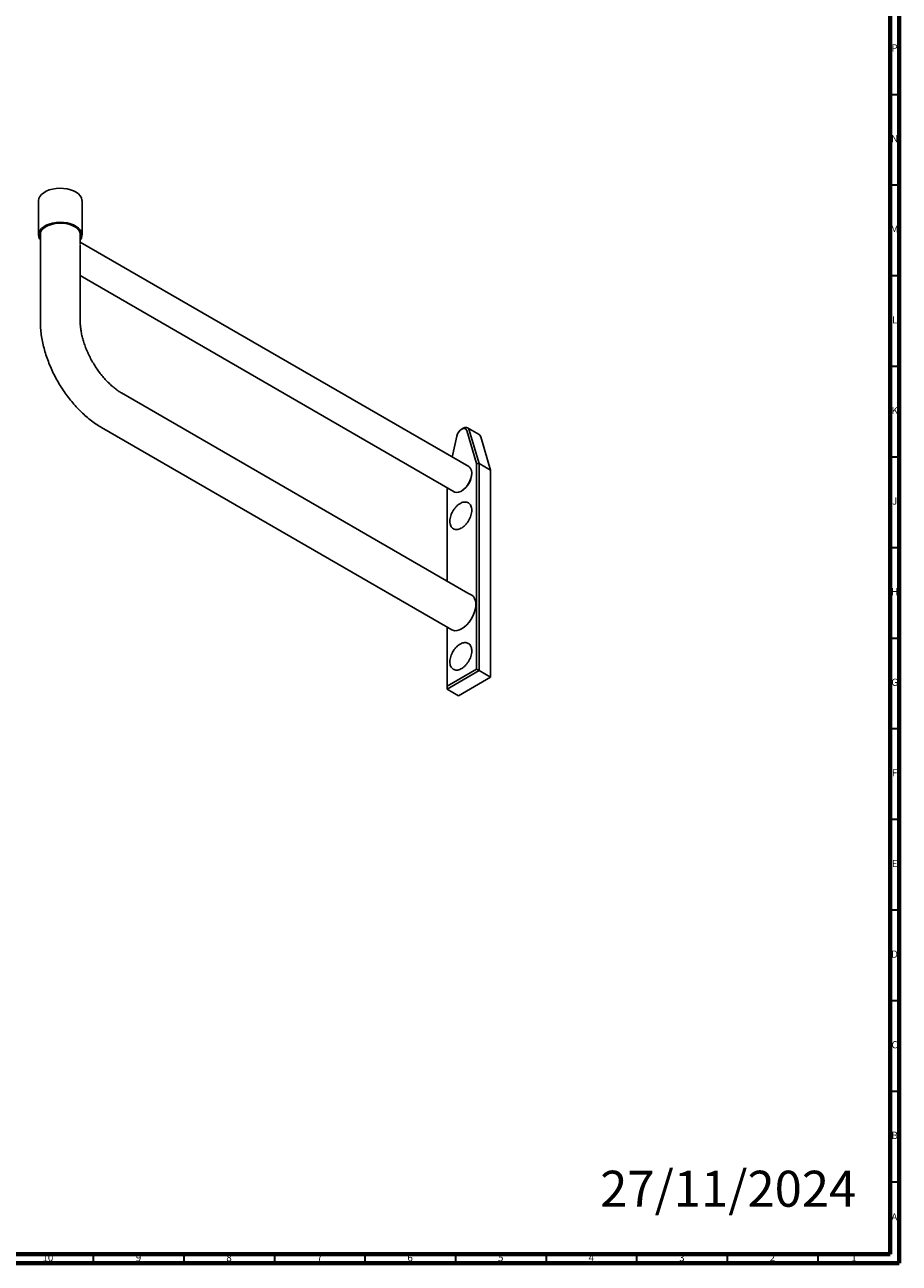
# Model space of a CAD drawing. Units: millimetres. Extents: x 4 to 1496, y 5 to 1495.
# Drawn here: x 1012 to 1495, y 5 to 688 of the extents above; entities that cross this region are included whole.
import ezdxf

# ---------------------------------------------------------------- set-up
doc = ezdxf.new("R2010")
doc.units = ezdxf.units.MM
doc.styles.add('SLDTEXTSTYLE0', font='TXT', dxfattribs={"width": 0.75})

msp = doc.modelspace()

# ---------------------------------------------------------------- linework, layer by layer
at = {"color": 144, "linetype": 'Continuous', "lineweight": 70}
for p, q in [((1490, 1490), (1490, 10)), ((1495, 1495), (1495, 5)), ((1490, 10), (10, 10)), ((1495, 5), (5, 5))]:
    msp.add_line(p, q, dxfattribs=at)
at = {"color": 144, "linetype": 'Continuous', "lineweight": 35}
for p, q in [((1490, 650), (1495, 650)), ((1490, 600), (1495, 600)), ((1490, 550), (1495, 550)), ((1490, 500), (1495, 500)), ((1490, 450), (1495, 450)), ((1490, 400), (1495, 400)), ((1490, 350), (1495, 350)), ((1490, 300), (1495, 300)), ((1490, 250), (1495, 250)), ((1490, 200), (1495, 200)), ((1490, 150), (1495, 150)), ((1490, 100), (1495, 100)), ((1490, 50), (1495, 50)), ((1050, 10), (1050, 5)), ((1100, 10), (1100, 5)), ((1150, 10), (1150, 5)), ((1200, 10), (1200, 5)), ((1250, 10), (1250, 5)), ((1300, 10), (1300, 5)), ((1350, 10), (1350, 5)), ((1400, 10), (1400, 5)), ((1450, 10), (1450, 5))]:
    msp.add_line(p, q, dxfattribs=at)
at = {"color": 7, "linetype": 'Continuous', "lineweight": 25}
for p, q in [((1019.78, 591.26), (1019.78, 572.48)), ((1043.78, 572.48), (1043.78, 591.26)), ((1020.78, 573.53), (1020.78, 556.96)), ((1042.78, 567.06), (1042.78, 573.53)), ((1257.28, 444.6), (1042.78, 568.42)), ((1042.78, 556.96), (1042.78, 564.01)), ((1020.78, 556.96), (1020.78, 524.71)), ((1042.78, 524.71), (1042.78, 556.96)), ((1042.78, 549.95), (1249.28, 430.74)), ((1256.84, 374.83), (1065.56, 485.25)), ((1054.56, 466.19), (1245.84, 355.77)), ((1254.16, 465.74), (1253.46, 465.33)), ((1263.03, 462.31), (1256.66, 465.98)), ((1257.56, 464.76), (1263, 446.34)), ((1250.74, 461.41), (1248.19, 449.84)), ((1261.59, 446.23), (1256.17, 464.54)), ((1263.92, 461.08), (1269.37, 442.67)), ((1261.59, 446.23), (1263, 446.34)), ((1261.59, 332.84), (1261.59, 446.23)), ((1263, 446.34), (1263, 332.03)), ((1269.37, 442.67), (1263, 446.34)), ((1258.94, 440.73), (1258.94, 440.93)), ((1269.37, 328.35), (1269.37, 442.67)), ((1245.33, 433.02), (1245.33, 381.47)), ((1253.28, 431.14), (1253.46, 431.24)), ((1258.96, 373.6), (1256.84, 374.83)), ((1245.33, 356.07), (1245.33, 323.45)), ((1245.84, 355.77), (1247.96, 354.55)), ((1245.33, 323.45), (1261.59, 332.84)), ((1263, 332.03), (1245.33, 321.82)), ((1251.69, 318.15), (1269.37, 328.35)), ((1261.59, 332.84), (1263, 332.03)), ((1263, 332.03), (1269.37, 328.35)), ((1245.33, 323.45), (1245.33, 321.82)), ((1245.33, 321.82), (1251.69, 318.15))]:
    msp.add_line(p, q, dxfattribs=at)
at = {"color": 7, "linetype": 'Continuous', "lineweight": 25, "flags": 128}
for points in [[(1043.45, 592.86), (1042.81, 593.98), (1041.86, 595.02), (1040.61, 595.95), (1039.11, 596.74), (1037.4, 597.38), (1035.53, 597.84), (1033.55, 598.11), (1031.52, 598.18), (1029.5, 598.06), (1027.54, 597.74), (1025.7, 597.23), (1024.04, 596.55), (1022.6, 595.72), (1021.43, 594.76), (1020.55, 593.7), (1020, 592.57), (1019.78, 591.4), (1019.78, 591.26)], [(1043.78, 591.26), (1043.75, 591.7), (1043.45, 592.86)], [(1043.45, 574.08), (1042.81, 575.2), (1041.86, 576.24), (1040.61, 577.17), (1039.11, 577.96), (1037.4, 578.6), (1035.53, 579.06), (1033.55, 579.33), (1031.52, 579.4), (1029.5, 579.28), (1027.54, 578.96), (1025.7, 578.45), (1024.04, 577.77), (1022.6, 576.94), (1021.43, 575.98), (1020.55, 574.92), (1020, 573.79), (1019.78, 572.62), (1019.91, 571.45), (1020.38, 570.31), (1020.78, 569.71)], [(1042.63, 573.97), (1041.99, 575.06), (1041.03, 576.07), (1039.76, 576.97), (1038.25, 577.72), (1036.52, 578.3), (1034.64, 578.7), (1032.67, 578.89), (1030.67, 578.88), (1028.71, 578.67), (1026.85, 578.25), (1025.14, 577.65), (1023.65, 576.88), (1022.42, 575.97), (1021.48, 574.95), (1020.89, 573.85), (1020.64, 572.7), (1020.74, 571.55), (1020.78, 571.43)], [(1256.17, 464.54), (1255.78, 465.26), (1255.15, 465.65), (1254.35, 465.68), (1253.46, 465.33), (1252.56, 464.64), (1251.76, 463.69), (1251.13, 462.58), (1250.74, 461.41)], [(1263.92, 461.08), (1263.5, 461.9), (1263.03, 462.31)], [(1249.28, 430.74), (1249.65, 430.56), (1250.63, 430.37), (1251.73, 430.49), (1252.89, 430.93), (1254.07, 431.66), (1255.22, 432.65), (1256.28, 433.86), (1257.21, 435.24), (1257.97, 436.73), (1258.53, 438.25), (1258.85, 439.76), (1258.93, 441.16), (1258.77, 442.42), (1258.36, 443.47), (1257.73, 444.26), (1257.28, 444.6)], [(1258.67, 360.42), (1259.61, 362.14), (1260.36, 363.93), (1260.89, 365.73), (1261.18, 367.47), (1261.22, 369.1), (1261.01, 370.58), (1260.56, 371.84), (1259.88, 372.85), (1258.99, 373.58), (1258.96, 373.6)], [(1247.96, 354.55), (1248.43, 354.32), (1249.57, 354.05), (1250.84, 354.11), (1252.19, 354.48), (1253.58, 355.17), (1254.97, 356.14), (1256.31, 357.36), (1257.55, 358.8), (1258.67, 360.42)]]:
    msp.add_lwpolyline(points, dxfattribs=at)
at = {"color": 7, "linetype": 'Continuous', "lineweight": 25}
for centre, radius, start, end in [((1039.43, 572.46), 4.34, 320.56119, 21.94192), ((1039.12, 572.48), 3.81, 343.90342, 23.01015), ((1255.53, 464.09), 2.14, 18.07555, 129.72415), ((1247.22, 441.17), 11.73, 302.14135, 357.86403)]:
    msp.add_arc(centre, radius, start, end, dxfattribs=at)
for points, knots in [([(1042.77, 566.84), (1042.77, 566.67), (1042.77, 566.1), (1042.78, 565.1), (1042.77, 564.29), (1042.77, 564.16)], [0, 0, 0, 0, 0.270466, 0.87968, 1, 1, 1, 1]), ([(1020.78, 524.71), (1020.79, 524.06), (1020.81, 522.22), (1021.04, 519.15), (1021.55, 515.48), (1022.3, 511.79), (1023.28, 508.08), (1024.47, 504.39), (1025.87, 500.73), (1027.47, 497.12), (1029.25, 493.58), (1031.21, 490.12), (1033.34, 486.77), (1035.62, 483.54), (1038.05, 480.45), (1040.62, 477.52), (1043.3, 474.76), (1046.11, 472.2), (1049.01, 469.85), (1051.84, 467.83), (1053.71, 466.7), (1054.56, 466.19)], [0, 0, 0, 0, 0.030129, 0.084905, 0.139596, 0.194188, 0.248625, 0.302896, 0.357015, 0.411015, 0.464936, 0.518825, 0.57273, 0.626689, 0.68075, 0.734964, 0.78938, 0.844041, 0.898978, 0.9542, 1, 1, 1, 1]), ([(1065.56, 485.25), (1065.25, 485.43), (1064.34, 485.97), (1062.78, 487.04), (1060.88, 488.53), (1058.96, 490.24), (1057.05, 492.16), (1055.17, 494.28), (1053.36, 496.57), (1051.63, 499.01), (1050.01, 501.57), (1048.52, 504.21), (1047.18, 506.92), (1046, 509.65), (1045, 512.38), (1044.18, 515.05), (1043.54, 517.65), (1043.1, 520.14), (1042.85, 522.43), (1042.78, 523.92), (1042.78, 524.64), (1042.78, 524.71)], [0, 0, 0, 0, 0.028943, 0.084226, 0.139949, 0.196192, 0.252924, 0.310084, 0.367595, 0.425372, 0.483325, 0.541363, 0.599387, 0.657283, 0.71496, 0.772328, 0.829304, 0.885812, 0.941793, 0.994079, 1, 1, 1, 1]), ([(1246.86, 414.4), (1246.87, 414.17), (1246.89, 413.48), (1247.11, 412.44), (1247.6, 411.38), (1248.33, 410.57), (1249.23, 410.05), (1250.24, 409.83), (1251.32, 409.89), (1252.45, 410.23), (1253.61, 410.83), (1254.76, 411.7), (1255.83, 412.78), (1256.8, 414.03), (1257.63, 415.41), (1258.28, 416.86), (1258.74, 418.34), (1258.98, 419.79), (1258.99, 421.17), (1258.76, 422.42), (1258.27, 423.48), (1257.56, 424.31), (1256.67, 424.85), (1255.66, 425.09), (1254.58, 425.04), (1253.45, 424.73), (1252.29, 424.13), (1251.15, 423.29), (1250.07, 422.22), (1249.1, 420.97), (1248.44, 419.95), (1248.17, 419.34), (1248.12, 419.22)], [0, 0, 0, 0, 0.018903, 0.054749, 0.090476, 0.12518, 0.158463, 0.191087, 0.223919, 0.257829, 0.292752, 0.328126, 0.363493, 0.398773, 0.434004, 0.469255, 0.504583, 0.540069, 0.575782, 0.611721, 0.647484, 0.682271, 0.71563, 0.748258, 0.781045, 0.814882, 0.849758, 0.88512, 0.920491, 0.955776, 0.991008, 1, 1, 1, 1]), ([(1248.12, 419.22), (1247.94, 418.86), (1247.54, 418.03), (1247.13, 416.67), (1246.89, 415.41), (1246.87, 414.68), (1246.86, 414.4)], [0, 0, 0, 0, 0.221842, 0.520287, 0.820013, 1, 1, 1, 1]), ([(1248.37, 342.15), (1248.34, 342.1), (1248.02, 341.59), (1247.59, 340.54), (1247.11, 339.07), (1246.86, 337.61), (1246.84, 336.23), (1247.07, 334.98), (1247.54, 333.9), (1248.25, 333.07), (1249.14, 332.52), (1250.14, 332.27), (1251.21, 332.3), (1252.34, 332.61), (1253.5, 333.19), (1254.65, 334.03), (1255.73, 335.09), (1256.71, 336.33), (1257.55, 337.7), (1258.23, 339.15), (1258.7, 340.62), (1258.97, 342.08), (1259, 343.46), (1258.83, 344.56), (1258.59, 345.15), (1258.5, 345.37)], [0, 0, 0, 0, 0.005802, 0.052164, 0.098625, 0.145288, 0.192249, 0.239511, 0.286574, 0.332394, 0.376331, 0.419253, 0.462342, 0.506789, 0.552621, 0.599121, 0.645648, 0.692061, 0.738401, 0.784759, 0.831211, 0.877859, 0.9248, 0.972048, 1, 1, 1, 1]), ([(1258.5, 345.37), (1258.41, 345.56), (1258.15, 346.08), (1257.53, 346.76), (1256.64, 347.29), (1255.63, 347.52), (1254.56, 347.47), (1253.43, 347.14), (1252.27, 346.54), (1251.12, 345.69), (1250.05, 344.62), (1249.1, 343.43), (1248.6, 342.56), (1248.37, 342.15)], [0, 0, 0, 0, 0.053875, 0.149993, 0.243055, 0.334175, 0.425792, 0.520374, 0.61783, 0.716604, 0.815386, 0.913925, 1, 1, 1, 1])]:
    msp.add_open_spline(points, degree=3, knots=knots, dxfattribs=at)

# ---------------------------------------------------------------- texts
at = {"color": 7, "linetype": 'Continuous', "lineweight": 0, "style": 'SLDTEXTSTYLE0'}
for s, insert, char_height, attachment_point in [('P', (1492.48, 677.56), 3.97, 2), ('N', (1492.46, 627.56), 3.97, 2), ('M', (1492.36, 577.56), 3.97, 2), ('L', (1492.45, 527.56), 3.97, 2), ('K', (1492.49, 477.56), 3.97, 2), ('J', (1492.47, 427.56), 3.97, 2), ('H', (1492.49, 377.56), 3.97, 2), ('G', (1492.49, 327.56), 3.97, 2), ('F', (1492.46, 277.56), 3.97, 2), ('E', (1492.51, 227.56), 3.97, 2), ('D', (1492.45, 177.56), 3.97, 2), ('C', (1492.46, 127.56), 3.97, 2), ('B', (1492.47, 77.56), 3.97, 2), ('27/11/2024', (1329.85, 56.03), 19.844, 1), ('A', (1492.34, 32.56), 3.97, 2), ('10', (1024.92, 10.06), 3.969, 2), ('9', (1074.96, 10.06), 3.97, 2), ('8', (1124.96, 10.06), 3.97, 2), ('7', (1174.96, 10.06), 3.97, 2), ('6', (1224.96, 10.06), 3.97, 2), ('5', (1274.96, 10.06), 3.97, 2), ('4', (1324.96, 10.06), 3.97, 2), ('3', (1374.96, 10.06), 3.97, 2), ('2', (1424.96, 10.06), 3.97, 2), ('1', (1469.96, 10.06), 3.97, 2)]:
    msp.add_mtext(s, dxfattribs=dict(at, insert=insert, char_height=char_height, attachment_point=attachment_point))

doc.saveas('drawing.dxf')
